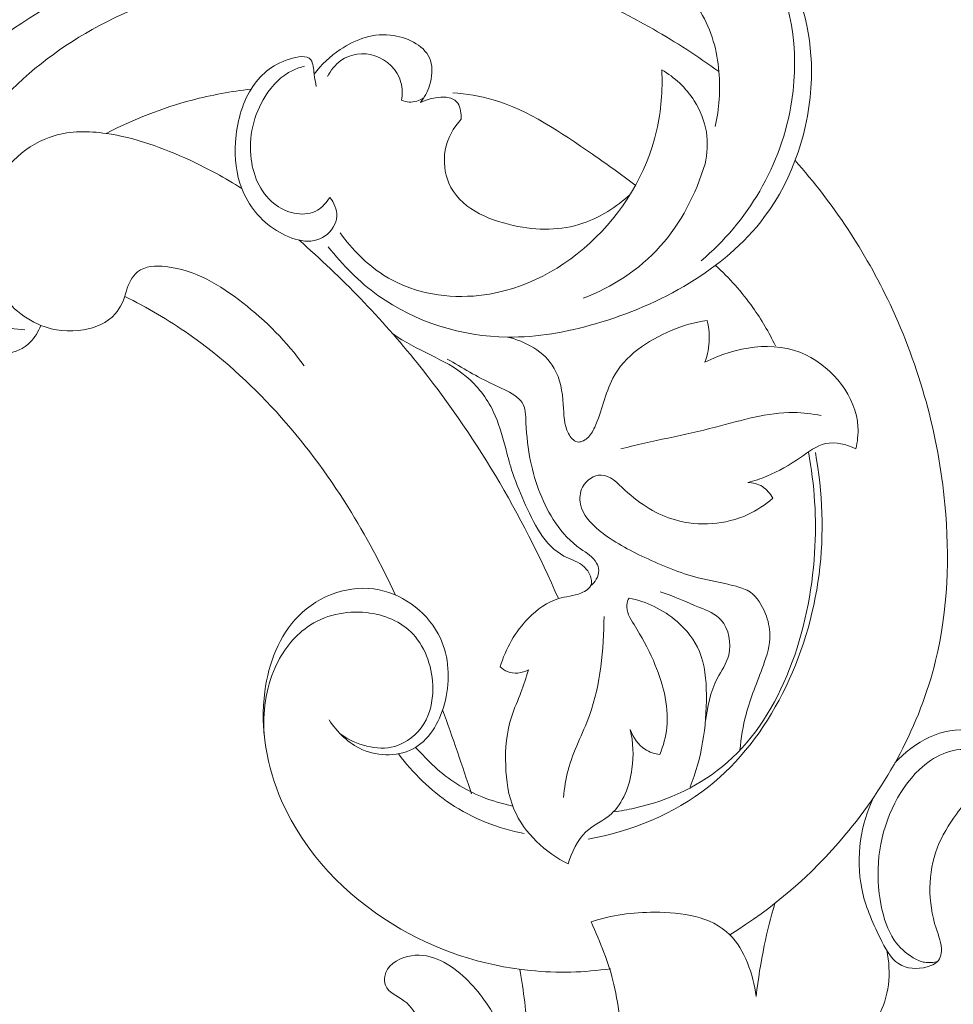
# Model space of a CAD drawing. Units: centimetres. Extents: x -263 to -96, y -383 to -147.
# Drawn here: x -176 to -170, y -288 to -282 of the extents above; entities that cross this region are included whole.
import ezdxf

# ---------------------------------------------------------------- set-up
doc = ezdxf.new("R2010")
doc.units = ezdxf.units.CM
doc.header["$MEASUREMENT"] = 0
doc.layers.add('layer 1', color=7, linetype='Continuous')

msp = doc.modelspace()

# ---------------------------------------------------------------- linework, layer by layer
at = {"layer": 'layer 1', "color": 250, "lineweight": 20}
for points, knots in [([(-263.16708, -383.03001), (-263.16708, -383.03001), (-263.16708, -146.8443), (-263.16708, -146.8443), (-263.16708, -146.8443), (-263.16708, -146.8443), (-96.16709, -146.8443), (-96.16709, -146.8443), (-96.16709, -146.8443), (-96.16709, -146.8443), (-96.16709, -383.03001), (-96.16709, -383.03001), (-96.16709, -383.03001), (-96.16709, -383.03001), (-263.16708, -383.03001), (-263.16708, -383.03001)], [0, 0, 0, 0, 0.2, 0.2, 0.2, 0.2, 0.4, 0.4, 0.4, 0.4, 0.6, 0.6, 0.6, 0.6, 1, 1, 1, 1]), ([(-171.4059, -282.48452), (-171.37867, -282.36901), (-171.37103, -282.24581), (-171.38103, -282.12681), (-171.38103, -282.12681), (-171.39243, -281.99093), (-171.42681, -281.8605), (-171.50227, -281.73657), (-171.50227, -281.73657), (-171.5545, -281.65079), (-171.62641, -281.56811), (-171.70502, -281.55517), (-171.70502, -281.55517), (-171.75928, -281.54625), (-171.81672, -281.57055), (-171.88113, -281.59091), (-171.88113, -281.59091), (-171.92747, -281.60555), (-171.97741, -281.61815), (-172.01009, -281.5979), (-172.01009, -281.5979), (-172.0513, -281.57237), (-172.06508, -281.4946), (-172.05993, -281.42782), (-172.05993, -281.42782), (-172.04996, -281.29841), (-171.96899, -281.21029), (-171.87543, -281.15134), (-171.87543, -281.15134), (-171.76886, -281.08421), (-171.64596, -281.05491), (-171.52555, -281.06608), (-171.52555, -281.06608), (-171.31361, -281.08574), (-171.10939, -281.23077), (-170.97724, -281.42066), (-170.97724, -281.42066), (-170.82818, -281.63485), (-170.77082, -281.90614), (-170.77873, -282.17233), (-170.77873, -282.17233), (-170.7885, -282.50168), (-170.8982, -282.82323), (-171.08336, -283.07204), (-171.08336, -283.07204), (-171.21669, -283.25119), (-171.38915, -283.39263), (-171.57429, -283.50539), (-171.57429, -283.50539), (-171.76655, -283.62249), (-171.9725, -283.70865), (-172.18505, -283.77034), (-172.18505, -283.77034), (-172.37202, -283.82461), (-172.56411, -283.85992), (-172.75953, -283.85727), (-172.75953, -283.85727), (-173.05418, -283.85325), (-173.3564, -283.76292), (-173.60341, -283.58518), (-173.60341, -283.58518), (-173.72514, -283.49759), (-173.83347, -283.38876), (-173.92729, -283.26808)], [0, 0, 0, 0, 0.0588235, 0.0588235, 0.0588235, 0.0588235, 0.1176471, 0.1176471, 0.1176471, 0.1176471, 0.1764706, 0.1764706, 0.1764706, 0.1764706, 0.2352941, 0.2352941, 0.2352941, 0.2352941, 0.2941176, 0.2941176, 0.2941176, 0.2941176, 0.3529412, 0.3529412, 0.3529412, 0.3529412, 0.4117647, 0.4117647, 0.4117647, 0.4117647, 0.4705882, 0.4705882, 0.4705882, 0.4705882, 0.5294118, 0.5294118, 0.5294118, 0.5294118, 0.5882353, 0.5882353, 0.5882353, 0.5882353, 0.6470588, 0.6470588, 0.6470588, 0.6470588, 0.7058824, 0.7058824, 0.7058824, 0.7058824, 0.7647059, 0.7647059, 0.7647059, 0.7647059, 0.8235294, 0.8235294, 0.8235294, 0.8235294, 0.8823529, 0.8823529, 0.8823529, 0.8823529, 1, 1, 1, 1]), ([(-171.31735, -281.18127), (-171.23122, -281.23805), (-171.1494, -281.30777), (-171.08501, -281.39196), (-171.08501, -281.39196), (-170.90056, -281.63312), (-170.85917, -281.99302), (-170.90596, -282.31131), (-170.90596, -282.31131), (-170.93791, -282.52861), (-171.01096, -282.72652), (-171.11546, -282.90527), (-171.11546, -282.90527), (-171.21691, -283.07883), (-171.348, -283.23431), (-171.49736, -283.35955)], [0, 0, 0, 0, 0.2, 0.2, 0.2, 0.2, 0.4, 0.4, 0.4, 0.4, 0.6, 0.6, 0.6, 0.6, 1, 1, 1, 1]), ([(-175.79917, -283.78099), (-175.81637, -283.82148), (-175.83926, -283.86083), (-175.86898, -283.89089), (-175.86898, -283.89089), (-175.95253, -283.97541), (-176.09003, -283.98647), (-176.20984, -283.95685), (-176.20984, -283.95685), (-176.34545, -283.92331), (-176.4584, -283.83765), (-176.54434, -283.72639), (-176.54434, -283.72639), (-176.67239, -283.56062), (-176.74049, -283.338), (-176.74231, -283.12217), (-176.74231, -283.12217), (-176.74501, -282.8006), (-176.60055, -282.49409), (-176.40747, -282.24937), (-176.40747, -282.24937), (-176.18474, -281.96709), (-175.89732, -281.76704), (-175.58981, -281.62365), (-175.58981, -281.62365), (-175.23507, -281.45824), (-174.85359, -281.36823), (-174.46677, -281.32282), (-174.46677, -281.32282), (-173.93769, -281.26073), (-173.39863, -281.28209), (-172.8803, -281.41286), (-172.8803, -281.41286), (-172.50839, -281.50668), (-172.14715, -281.65684), (-171.80819, -281.85064), (-171.80819, -281.85064), (-171.66142, -281.93455), (-171.51882, -282.02666), (-171.38103, -282.12681)], [0, 0, 0, 0, 0.0909091, 0.0909091, 0.0909091, 0.0909091, 0.1818182, 0.1818182, 0.1818182, 0.1818182, 0.2727273, 0.2727273, 0.2727273, 0.2727273, 0.3636364, 0.3636364, 0.3636364, 0.3636364, 0.4545455, 0.4545455, 0.4545455, 0.4545455, 0.5454545, 0.5454545, 0.5454545, 0.5454545, 0.6363636, 0.6363636, 0.6363636, 0.6363636, 0.7272727, 0.7272727, 0.7272727, 0.7272727, 0.8181818, 0.8181818, 0.8181818, 0.8181818, 1, 1, 1, 1]), ([(-175.90466, -283.80938), (-175.96511, -283.8078), (-176.02746, -283.7955), (-176.08253, -283.76787), (-176.08253, -283.76787), (-176.18572, -283.71608), (-176.26341, -283.61045), (-176.31548, -283.49416), (-176.31548, -283.49416), (-176.40967, -283.28379), (-176.42002, -283.03856), (-176.35941, -282.82468), (-176.35941, -282.82468), (-176.29981, -282.61442), (-176.17162, -282.43446), (-176.02526, -282.28108), (-176.02526, -282.28108), (-175.83488, -282.08159), (-175.61377, -281.92704), (-175.37813, -281.80538), (-175.37813, -281.80538), (-175.05, -281.63596), (-174.69373, -281.53033), (-174.33219, -281.47121), (-174.33219, -281.47121), (-173.95967, -281.4103), (-173.58155, -281.39875), (-173.20578, -281.42955), (-173.20578, -281.42955), (-172.94614, -281.45083), (-172.68762, -281.49232), (-172.4333, -281.55417)], [0, 0, 0, 0, 0.1111111, 0.1111111, 0.1111111, 0.1111111, 0.2222222, 0.2222222, 0.2222222, 0.2222222, 0.3333333, 0.3333333, 0.3333333, 0.3333333, 0.4444444, 0.4444444, 0.4444444, 0.4444444, 0.5555556, 0.5555556, 0.5555556, 0.5555556, 0.6666667, 0.6666667, 0.6666667, 0.6666667, 0.7777778, 0.7777778, 0.7777778, 0.7777778, 1, 1, 1, 1]), ([(-173.32678, -282.32835), (-173.30072, -282.29596), (-173.28062, -282.2586), (-173.26732, -282.21637), (-173.26732, -282.21637), (-173.25078, -282.1638), (-173.24477, -282.10369), (-173.26078, -282.05448), (-173.26078, -282.05448), (-173.29097, -281.96174), (-173.39938, -281.90778), (-173.50031, -281.89184), (-173.50031, -281.89184), (-173.63036, -281.87129), (-173.74799, -281.91388), (-173.85018, -281.98332), (-173.85018, -281.98332), (-173.91409, -282.02674), (-173.97196, -282.08067), (-174.0192, -282.14378)], [0, 0, 0, 0, 0.1666667, 0.1666667, 0.1666667, 0.1666667, 0.3333333, 0.3333333, 0.3333333, 0.3333333, 0.5, 0.5, 0.5, 0.5, 0.6666667, 0.6666667, 0.6666667, 0.6666667, 1, 1, 1, 1]), ([(-173.93285, -282.15942), (-173.91096, -282.11858), (-173.88139, -282.08137), (-173.84475, -282.05517), (-173.84475, -282.05517), (-173.78207, -282.01035), (-173.69869, -281.99775), (-173.62308, -282.02312), (-173.62308, -282.02312), (-173.54513, -282.04926), (-173.47545, -282.11575), (-173.45338, -282.19693), (-173.45338, -282.19693), (-173.44314, -282.23459), (-173.44316, -282.27541), (-173.44882, -282.31377)], [0, 0, 0, 0, 0.2, 0.2, 0.2, 0.2, 0.4, 0.4, 0.4, 0.4, 0.6, 0.6, 0.6, 0.6, 1, 1, 1, 1]), ([(-174.00569, -282.22314), (-174.00954, -282.19658), (-174.01553, -282.172), (-174.0192, -282.14378), (-174.0192, -282.14378), (-174.02359, -282.11013), (-174.02468, -282.0713), (-174.04039, -282.05024), (-174.04039, -282.05024), (-174.06518, -282.01699), (-174.12634, -282.02795), (-174.17927, -282.04484), (-174.17927, -282.04484), (-174.29779, -282.08268), (-174.37499, -282.15029), (-174.43036, -282.24081), (-174.43036, -282.24081), (-174.48985, -282.33804), (-174.52413, -282.46169), (-174.53203, -282.58622), (-174.53203, -282.58622), (-174.53866, -282.69065), (-174.52675, -282.79568), (-174.4908, -282.88915), (-174.4908, -282.88915), (-174.4478, -283.001), (-174.37038, -283.0963), (-174.26448, -283.1627), (-174.26448, -283.1627), (-174.16359, -283.22597), (-174.03684, -283.26303), (-173.94622, -283.19724), (-173.94622, -283.19724), (-173.90655, -283.16844), (-173.87381, -283.11992), (-173.87172, -283.06943), (-173.87172, -283.06943), (-173.86992, -283.02601), (-173.89081, -282.98111), (-173.91608, -282.94674)], [0, 0, 0, 0, 0.0909091, 0.0909091, 0.0909091, 0.0909091, 0.1818182, 0.1818182, 0.1818182, 0.1818182, 0.2727273, 0.2727273, 0.2727273, 0.2727273, 0.3636364, 0.3636364, 0.3636364, 0.3636364, 0.4545455, 0.4545455, 0.4545455, 0.4545455, 0.5454545, 0.5454545, 0.5454545, 0.5454545, 0.6363636, 0.6363636, 0.6363636, 0.6363636, 0.7272727, 0.7272727, 0.7272727, 0.7272727, 0.8181818, 0.8181818, 0.8181818, 0.8181818, 1, 1, 1, 1]), ([(-173.91608, -282.94674), (-173.93772, -282.98008), (-173.96516, -283.01117), (-173.99812, -283.03039), (-173.99812, -283.03039), (-174.07665, -283.0762), (-174.1865, -283.05462), (-174.26656, -282.99794), (-174.26656, -282.99794), (-174.36082, -282.93122), (-174.41379, -282.81586), (-174.42964, -282.6981), (-174.42964, -282.6981), (-174.44904, -282.55408), (-174.41297, -282.40646), (-174.33821, -282.28808), (-174.33821, -282.28808), (-174.29209, -282.21504), (-174.23126, -282.15313), (-174.1585, -282.11839), (-174.1585, -282.11839), (-174.13384, -282.10661), (-174.10781, -282.09795), (-174.08141, -282.09188)], [0, 0, 0, 0, 0.1428571, 0.1428571, 0.1428571, 0.1428571, 0.2857143, 0.2857143, 0.2857143, 0.2857143, 0.4285714, 0.4285714, 0.4285714, 0.4285714, 0.5714286, 0.5714286, 0.5714286, 0.5714286, 0.7142857, 0.7142857, 0.7142857, 0.7142857, 1, 1, 1, 1]), ([(-171.75324, -282.11515), (-171.74779, -282.24801), (-171.75761, -282.38261), (-171.78712, -282.51157), (-171.78712, -282.51157), (-171.85212, -282.79552), (-172.0126, -283.05212), (-172.22109, -283.24361), (-172.22109, -283.24361), (-172.43571, -283.44073), (-172.7012, -283.56885), (-172.98155, -283.58949), (-172.98155, -283.58949), (-173.18361, -283.60436), (-173.39338, -283.5634), (-173.56726, -283.45278), (-173.56726, -283.45278), (-173.67634, -283.38338), (-173.77129, -283.28658), (-173.84867, -283.17839)], [0, 0, 0, 0, 0.1666667, 0.1666667, 0.1666667, 0.1666667, 0.3333333, 0.3333333, 0.3333333, 0.3333333, 0.5, 0.5, 0.5, 0.5, 0.6666667, 0.6666667, 0.6666667, 0.6666667, 1, 1, 1, 1]), ([(-171.47154, -282.72884), (-171.45601, -282.66125), (-171.45181, -282.58878), (-171.46301, -282.5194), (-171.46301, -282.5194), (-171.47466, -282.44731), (-171.50294, -282.37855), (-171.54169, -282.31768), (-171.54169, -282.31768), (-171.59583, -282.2326), (-171.6704, -282.16295), (-171.75324, -282.11515)], [0, 0, 0, 0, 0.25, 0.25, 0.25, 0.25, 0.5, 0.5, 0.5, 0.5, 1, 1, 1, 1]), ([(-174.43036, -282.24081), (-174.55984, -282.25535), (-174.6884, -282.27919), (-174.81486, -282.3126), (-174.81486, -282.3126), (-175.00813, -282.36364), (-175.1965, -282.43703), (-175.37537, -282.52977)], [0, 0, 0, 0, 0.3333333, 0.3333333, 0.3333333, 0.3333333, 1, 1, 1, 1]), ([(-173.44882, -282.31377), (-173.43343, -282.3201), (-173.41718, -282.32433), (-173.40073, -282.32534), (-173.40073, -282.32534), (-173.36739, -282.32739), (-173.33319, -282.31621), (-173.30492, -282.29781)], [0, 0, 0, 0, 0.3333333, 0.3333333, 0.3333333, 0.3333333, 1, 1, 1, 1]), ([(-173.06116, -282.43731), (-173.06081, -282.40187), (-173.06462, -282.3599), (-173.08176, -282.33304), (-173.08176, -282.33304), (-173.12483, -282.26552), (-173.25215, -282.29341), (-173.32678, -282.32835)], [0, 0, 0, 0, 0.3333333, 0.3333333, 0.3333333, 0.3333333, 1, 1, 1, 1]), ([(-171.92994, -282.86502), (-172.0196, -282.79469), (-172.11225, -282.73025), (-172.20592, -282.6652), (-172.20592, -282.6652), (-172.41086, -282.52284), (-172.6207, -282.37752), (-172.85289, -282.31051), (-172.85289, -282.31051), (-172.93829, -282.28586), (-173.02672, -282.27182), (-173.11476, -282.26393)], [0, 0, 0, 0, 0.25, 0.25, 0.25, 0.25, 0.5, 0.5, 0.5, 0.5, 1, 1, 1, 1]), ([(-171.95931, -282.92705), (-172.04901, -283.00999), (-172.15564, -283.07718), (-172.26742, -283.11521), (-172.26742, -283.11521), (-172.41031, -283.16381), (-172.56164, -283.16478), (-172.72129, -283.12965), (-172.72129, -283.12965), (-172.89254, -283.09197), (-173.07337, -283.01274), (-173.14127, -282.85301), (-173.14127, -282.85301), (-173.1687, -282.78849), (-173.1777, -282.71084), (-173.16485, -282.63947), (-173.16485, -282.63947), (-173.15088, -282.56196), (-173.11114, -282.49187), (-173.06116, -282.43731)], [0, 0, 0, 0, 0.1666667, 0.1666667, 0.1666667, 0.1666667, 0.3333333, 0.3333333, 0.3333333, 0.3333333, 0.5, 0.5, 0.5, 0.5, 0.6666667, 0.6666667, 0.6666667, 0.6666667, 1, 1, 1, 1]), ([(-175.24239, -283.55587), (-175.25604, -283.61078), (-175.27994, -283.66525), (-175.31565, -283.70622), (-175.31565, -283.70622), (-175.36758, -283.76581), (-175.44445, -283.79686), (-175.52178, -283.8102), (-175.52178, -283.8102), (-175.61598, -283.82644), (-175.71086, -283.8164), (-175.79917, -283.78099), (-175.79917, -283.78099), (-175.92284, -283.73142), (-176.03365, -283.63215), (-176.09962, -283.50522), (-176.09962, -283.50522), (-176.19098, -283.32944), (-176.19637, -283.10062), (-176.11935, -282.91664), (-176.11935, -282.91664), (-176.0432, -282.73478), (-175.88652, -282.59672), (-175.71422, -282.54487), (-175.71422, -282.54487), (-175.6046, -282.51187), (-175.48866, -282.51376), (-175.37537, -282.52977), (-175.37537, -282.52977), (-175.18569, -282.55657), (-175.00345, -282.62296), (-174.82777, -282.70469), (-174.82777, -282.70469), (-174.71193, -282.75858), (-174.59894, -282.81914), (-174.4908, -282.88915)], [0, 0, 0, 0, 0.1, 0.1, 0.1, 0.1, 0.2, 0.2, 0.2, 0.2, 0.3, 0.3, 0.3, 0.3, 0.4, 0.4, 0.4, 0.4, 0.5, 0.5, 0.5, 0.5, 0.6, 0.6, 0.6, 0.6, 0.7, 0.7, 0.7, 0.7, 0.8, 0.8, 0.8, 0.8, 1, 1, 1, 1]), ([(-171.47154, -282.72884), (-171.53222, -282.9265), (-171.62946, -283.1155), (-171.76348, -283.26547), (-171.76348, -283.26547), (-171.90183, -283.42027), (-172.07936, -283.53347), (-172.2656, -283.60422)], [0, 0, 0, 0, 0.3333333, 0.3333333, 0.3333333, 0.3333333, 1, 1, 1, 1]), ([(-170.88452, -282.70601), (-170.63909, -282.98301), (-170.42792, -283.29993), (-170.26592, -283.6437), (-170.26592, -283.6437), (-170.07437, -284.05017), (-169.95155, -284.49415), (-169.90845, -284.94836), (-169.90845, -284.94836), (-169.87597, -285.29049), (-169.88874, -285.6384), (-169.96882, -285.9665), (-169.96882, -285.9665), (-170.07214, -286.38977), (-170.28753, -286.78004), (-170.56007, -287.10545), (-170.56007, -287.10545), (-170.77764, -287.36521), (-171.03163, -287.58364), (-171.31047, -287.75333)], [0, 0, 0, 0, 0.1666667, 0.1666667, 0.1666667, 0.1666667, 0.3333333, 0.3333333, 0.3333333, 0.3333333, 0.5, 0.5, 0.5, 0.5, 0.6666667, 0.6666667, 0.6666667, 0.6666667, 1, 1, 1, 1]), ([(-174.11738, -283.22539), (-173.84057, -283.46682), (-173.582, -283.7343), (-173.3477, -284.02592), (-173.3477, -284.02592), (-172.9767, -284.48767), (-172.66655, -285.00995), (-172.42677, -285.5624)], [0, 0, 0, 0, 0.3333333, 0.3333333, 0.3333333, 0.3333333, 1, 1, 1, 1]), ([(-175.24239, -283.55587), (-175.22892, -283.50905), (-175.20475, -283.46095), (-175.1696, -283.43237), (-175.1696, -283.43237), (-175.12091, -283.39279), (-175.05115, -283.39067), (-174.98504, -283.39791), (-174.98504, -283.39791), (-174.79406, -283.41879), (-174.6337, -283.51763), (-174.48449, -283.63428), (-174.48449, -283.63428), (-174.33451, -283.75152), (-174.19581, -283.88675), (-174.085, -284.04575)], [0, 0, 0, 0, 0.2, 0.2, 0.2, 0.2, 0.4, 0.4, 0.4, 0.4, 0.6, 0.6, 0.6, 0.6, 1, 1, 1, 1]), ([(-171.01295, -283.91428), (-171.05525, -283.82667), (-171.10444, -283.74271), (-171.16015, -283.6641), (-171.16015, -283.6641), (-171.23165, -283.56319), (-171.31392, -283.47107), (-171.40378, -283.3899)], [0, 0, 0, 0, 0.3333333, 0.3333333, 0.3333333, 0.3333333, 1, 1, 1, 1]), ([(-175.2529, -283.5919), (-175.10872, -283.66366), (-174.96847, -283.74562), (-174.83468, -283.83927), (-174.83468, -283.83927), (-174.42353, -284.12708), (-174.07336, -284.52536), (-173.79793, -284.96662), (-173.79793, -284.96662), (-173.68301, -285.15071), (-173.58111, -285.34229), (-173.48852, -285.53927)], [0, 0, 0, 0, 0.25, 0.25, 0.25, 0.25, 0.5, 0.5, 0.5, 0.5, 1, 1, 1, 1]), ([(-171.45798, -283.74824), (-171.53847, -283.75985), (-171.61598, -283.78281), (-171.69325, -283.81523), (-171.69325, -283.81523), (-171.84451, -283.8787), (-171.99488, -283.97845), (-172.07248, -284.12591), (-172.07248, -284.12591), (-172.12408, -284.22395), (-172.1435, -284.34309), (-172.19084, -284.44553), (-172.19084, -284.44553), (-172.20312, -284.47208), (-172.21727, -284.49752), (-172.2398, -284.51695), (-172.2398, -284.51695), (-172.25879, -284.53331), (-172.28373, -284.54542), (-172.30533, -284.54071), (-172.30533, -284.54071), (-172.32837, -284.53569), (-172.3476, -284.51152), (-172.36096, -284.48652), (-172.36096, -284.48652), (-172.39284, -284.42683), (-172.39124, -284.36242), (-172.39541, -284.29691), (-172.39541, -284.29691), (-172.40069, -284.21415), (-172.41518, -284.12967), (-172.45461, -284.06118), (-172.45461, -284.06118), (-172.51736, -283.95217), (-172.64327, -283.88369), (-172.75953, -283.85727)], [0, 0, 0, 0, 0.1, 0.1, 0.1, 0.1, 0.2, 0.2, 0.2, 0.2, 0.3, 0.3, 0.3, 0.3, 0.4, 0.4, 0.4, 0.4, 0.5, 0.5, 0.5, 0.5, 0.6, 0.6, 0.6, 0.6, 0.7, 0.7, 0.7, 0.7, 0.8, 0.8, 0.8, 0.8, 1, 1, 1, 1]), ([(-171.47263, -284.02082), (-171.45501, -283.97258), (-171.44467, -283.9203), (-171.4439, -283.86785), (-171.4439, -283.86785), (-171.44332, -283.82754), (-171.44837, -283.78712), (-171.45798, -283.74824)], [0, 0, 0, 0, 0.3333333, 0.3333333, 0.3333333, 0.3333333, 1, 1, 1, 1]), ([(-173.5076, -283.83491), (-173.3466, -283.95087), (-173.16875, -283.99673), (-173.02905, -284.11333), (-173.02905, -284.11333), (-172.95672, -284.17369), (-172.89463, -284.253), (-172.85153, -284.34267), (-172.85153, -284.34267), (-172.81639, -284.41576), (-172.79388, -284.49573), (-172.77273, -284.57567), (-172.77273, -284.57567), (-172.75971, -284.62488), (-172.74722, -284.67407), (-172.73217, -284.72186), (-172.73217, -284.72186), (-172.71033, -284.79123), (-172.68313, -284.85766), (-172.65304, -284.92634), (-172.65304, -284.92634), (-172.59106, -285.0678), (-172.51683, -285.21883), (-172.39146, -285.28468), (-172.39146, -285.28468), (-172.35314, -285.30481), (-172.31004, -285.31698), (-172.27486, -285.34263), (-172.27486, -285.34263), (-172.25539, -285.35682), (-172.23836, -285.37513), (-172.22619, -285.39903), (-172.22619, -285.39903), (-172.21466, -285.42167), (-172.2075, -285.44932), (-172.21395, -285.47079), (-172.21395, -285.47079), (-172.22182, -285.497), (-172.24999, -285.51398), (-172.27752, -285.52537), (-172.27752, -285.52537), (-172.3294, -285.54682), (-172.379, -285.54842), (-172.42677, -285.5624), (-172.42677, -285.5624), (-172.49788, -285.58322), (-172.56493, -285.63145), (-172.62178, -285.6893), (-172.62178, -285.6893), (-172.70828, -285.77733), (-172.77118, -285.88762), (-172.80712, -286.00725)], [0, 0, 0, 0, 0.0714286, 0.0714286, 0.0714286, 0.0714286, 0.1428571, 0.1428571, 0.1428571, 0.1428571, 0.2142857, 0.2142857, 0.2142857, 0.2142857, 0.2857143, 0.2857143, 0.2857143, 0.2857143, 0.3571429, 0.3571429, 0.3571429, 0.3571429, 0.4285714, 0.4285714, 0.4285714, 0.4285714, 0.5, 0.5, 0.5, 0.5, 0.5714286, 0.5714286, 0.5714286, 0.5714286, 0.6428571, 0.6428571, 0.6428571, 0.6428571, 0.7142857, 0.7142857, 0.7142857, 0.7142857, 0.7857143, 0.7857143, 0.7857143, 0.7857143, 0.8571429, 0.8571429, 0.8571429, 0.8571429, 1, 1, 1, 1]), ([(-170.48843, -284.58664), (-170.47833, -284.54002), (-170.47239, -284.49144), (-170.47492, -284.44342), (-170.47492, -284.44342), (-170.48529, -284.24584), (-170.63887, -284.05788), (-170.81434, -283.97402), (-170.81434, -283.97402), (-171.02736, -283.8722), (-171.27265, -283.92379), (-171.47263, -284.02082)], [0, 0, 0, 0, 0.25, 0.25, 0.25, 0.25, 0.5, 0.5, 0.5, 0.5, 1, 1, 1, 1]), ([(-173.15307, -284.00029), (-173.05445, -284.05655), (-172.95671, -284.11663), (-172.8549, -284.16408), (-172.8549, -284.16408), (-172.80608, -284.18683), (-172.75632, -284.20668), (-172.71035, -284.23904), (-172.71035, -284.23904), (-172.69277, -284.2514), (-172.67575, -284.26561), (-172.66427, -284.28316), (-172.66427, -284.28316), (-172.64095, -284.31879), (-172.64049, -284.3682), (-172.63848, -284.41544), (-172.63848, -284.41544), (-172.63472, -284.50397), (-172.62548, -284.58485), (-172.60851, -284.66646), (-172.60851, -284.66646), (-172.57918, -284.80752), (-172.52675, -284.95071), (-172.44671, -285.06863), (-172.44671, -285.06863), (-172.40186, -285.1347), (-172.34835, -285.19283), (-172.28277, -285.23839), (-172.28277, -285.23839), (-172.2437, -285.26553), (-172.20036, -285.28822), (-172.17794, -285.33055), (-172.17794, -285.33055), (-172.17027, -285.34505), (-172.16506, -285.36185), (-172.16464, -285.37851), (-172.16464, -285.37851), (-172.16365, -285.41783), (-172.18934, -285.45646), (-172.21773, -285.48004)], [0, 0, 0, 0, 0.0909091, 0.0909091, 0.0909091, 0.0909091, 0.1818182, 0.1818182, 0.1818182, 0.1818182, 0.2727273, 0.2727273, 0.2727273, 0.2727273, 0.3636364, 0.3636364, 0.3636364, 0.3636364, 0.4545455, 0.4545455, 0.4545455, 0.4545455, 0.5454545, 0.5454545, 0.5454545, 0.5454545, 0.6363636, 0.6363636, 0.6363636, 0.6363636, 0.7272727, 0.7272727, 0.7272727, 0.7272727, 0.8181818, 0.8181818, 0.8181818, 0.8181818, 1, 1, 1, 1]), ([(-172.01975, -284.5859), (-171.81515, -284.53404), (-171.60886, -284.49728), (-171.40294, -284.44428), (-171.40294, -284.44428), (-171.23405, -284.40081), (-171.0654, -284.34642), (-170.89309, -284.34908), (-170.89309, -284.34908), (-170.8335, -284.35), (-170.77348, -284.35775), (-170.71439, -284.36863)], [0, 0, 0, 0, 0.25, 0.25, 0.25, 0.25, 0.5, 0.5, 0.5, 0.5, 1, 1, 1, 1]), ([(-171.19321, -284.80587), (-171.1513, -284.79465), (-171.1098, -284.78084), (-171.06957, -284.76434), (-171.06957, -284.76434), (-170.99282, -284.73286), (-170.92065, -284.69166), (-170.84997, -284.6426), (-170.84997, -284.6426), (-170.79729, -284.60605), (-170.74545, -284.56513), (-170.6862, -284.55206), (-170.6862, -284.55206), (-170.62213, -284.53793), (-170.54942, -284.55638), (-170.48843, -284.58664)], [0, 0, 0, 0, 0.2, 0.2, 0.2, 0.2, 0.4, 0.4, 0.4, 0.4, 0.6, 0.6, 0.6, 0.6, 1, 1, 1, 1]), ([(-172.23346, -287.13103), (-171.95499, -287.07827), (-171.67778, -286.97011), (-171.44831, -286.78844), (-171.44831, -286.78844), (-171.05207, -286.4747), (-170.79822, -285.94169), (-170.72882, -285.40465), (-170.72882, -285.40465), (-170.69433, -285.13774), (-170.70541, -284.86984), (-170.75262, -284.6088)], [0, 0, 0, 0, 0.25, 0.25, 0.25, 0.25, 0.5, 0.5, 0.5, 0.5, 1, 1, 1, 1]), ([(-172.06905, -286.9528), (-172.02267, -286.94669), (-171.97648, -286.93854), (-171.9306, -286.92824), (-171.9306, -286.92824), (-171.71036, -286.87884), (-171.49715, -286.78015), (-171.32511, -286.62849), (-171.32511, -286.62849), (-170.96962, -286.31509), (-170.78995, -285.77553), (-170.75753, -285.26349), (-170.75753, -285.26349), (-170.74338, -285.04002), (-170.75727, -284.82179), (-170.79813, -284.60637)], [0, 0, 0, 0, 0.2, 0.2, 0.2, 0.2, 0.4, 0.4, 0.4, 0.4, 0.6, 0.6, 0.6, 0.6, 1, 1, 1, 1]), ([(-171.02945, -284.90821), (-171.07908, -284.95061), (-171.13324, -284.98691), (-171.19192, -285.01406), (-171.19192, -285.01406), (-171.33803, -285.08165), (-171.51216, -285.09244), (-171.66468, -285.0496), (-171.66468, -285.0496), (-171.7843, -285.01601), (-171.89062, -284.94943), (-171.99363, -284.85441), (-171.99363, -284.85441), (-172.04283, -284.80903), (-172.09126, -284.75717), (-172.14848, -284.75677), (-172.14848, -284.75677), (-172.19435, -284.75644), (-172.24585, -284.78918), (-172.26999, -284.83569), (-172.26999, -284.83569), (-172.28748, -284.86942), (-172.2906, -284.91038), (-172.28311, -284.94712), (-172.28311, -284.94712), (-172.26882, -285.01727), (-172.21586, -285.07208), (-172.16083, -285.11764), (-172.16083, -285.11764), (-172.06698, -285.19532), (-171.96712, -285.24611), (-171.86397, -285.29422), (-171.86397, -285.29422), (-171.75164, -285.3466), (-171.6354, -285.3958), (-171.51687, -285.42626), (-171.51687, -285.42626), (-171.43529, -285.44724), (-171.35262, -285.45933), (-171.26954, -285.48203), (-171.26954, -285.48203), (-171.23674, -285.49099), (-171.20388, -285.50161), (-171.17615, -285.52083), (-171.17615, -285.52083), (-171.13152, -285.5518), (-171.10023, -285.60512), (-171.07837, -285.66076), (-171.07837, -285.66076), (-171.06061, -285.70597), (-171.04907, -285.75273), (-171.04831, -285.79928), (-171.04831, -285.79928), (-171.04722, -285.8663), (-171.06848, -285.93287), (-171.09167, -285.9972), (-171.09167, -285.9972), (-171.13079, -286.10568), (-171.17544, -286.20775), (-171.20422, -286.31702), (-171.20422, -286.31702), (-171.22416, -286.39277), (-171.23648, -286.47197), (-171.24485, -286.55086)], [0, 0, 0, 0, 0.0588235, 0.0588235, 0.0588235, 0.0588235, 0.1176471, 0.1176471, 0.1176471, 0.1176471, 0.1764706, 0.1764706, 0.1764706, 0.1764706, 0.2352941, 0.2352941, 0.2352941, 0.2352941, 0.2941176, 0.2941176, 0.2941176, 0.2941176, 0.3529412, 0.3529412, 0.3529412, 0.3529412, 0.4117647, 0.4117647, 0.4117647, 0.4117647, 0.4705882, 0.4705882, 0.4705882, 0.4705882, 0.5294118, 0.5294118, 0.5294118, 0.5294118, 0.5882353, 0.5882353, 0.5882353, 0.5882353, 0.6470588, 0.6470588, 0.6470588, 0.6470588, 0.7058824, 0.7058824, 0.7058824, 0.7058824, 0.7647059, 0.7647059, 0.7647059, 0.7647059, 0.8235294, 0.8235294, 0.8235294, 0.8235294, 0.8823529, 0.8823529, 0.8823529, 0.8823529, 1, 1, 1, 1]), ([(-171.02945, -284.90821), (-171.04622, -284.87767), (-171.06957, -284.84981), (-171.0981, -284.83194), (-171.0981, -284.83194), (-171.12676, -284.81397), (-171.16063, -284.80609), (-171.19321, -284.80587)], [0, 0, 0, 0, 0.3333333, 0.3333333, 0.3333333, 0.3333333, 1, 1, 1, 1]), ([(-172.08504, -287.9752), (-172.25796, -288.00022), (-172.43423, -288.00442), (-172.60911, -287.98707), (-172.60911, -287.98707), (-172.92118, -287.95609), (-173.22884, -287.85647), (-173.5072, -287.68511), (-173.5072, -287.68511), (-173.81216, -287.49739), (-174.08195, -287.22357), (-174.23095, -286.88096), (-174.23095, -286.88096), (-174.32715, -286.65979), (-174.37301, -286.40995), (-174.34063, -286.16722), (-174.34063, -286.16722), (-174.31602, -285.98267), (-174.24619, -285.80223), (-174.12198, -285.67659), (-174.12198, -285.67659), (-173.98564, -285.53867), (-173.78377, -285.46679), (-173.59486, -285.5054), (-173.59486, -285.5054), (-173.42761, -285.53959), (-173.2705, -285.66041), (-173.19629, -285.82126), (-173.19629, -285.82126), (-173.13996, -285.94338), (-173.13141, -286.0886), (-173.16366, -286.22527), (-173.16366, -286.22527), (-173.19367, -286.35249), (-173.25905, -286.4723), (-173.35909, -286.53296), (-173.35909, -286.53296), (-173.4601, -286.59421), (-173.59645, -286.59511), (-173.70774, -286.54514), (-173.70774, -286.54514), (-173.79534, -286.50579), (-173.86742, -286.4349), (-173.92182, -286.35361)], [0, 0, 0, 0, 0.0833333, 0.0833333, 0.0833333, 0.0833333, 0.1666667, 0.1666667, 0.1666667, 0.1666667, 0.25, 0.25, 0.25, 0.25, 0.3333333, 0.3333333, 0.3333333, 0.3333333, 0.4166667, 0.4166667, 0.4166667, 0.4166667, 0.5, 0.5, 0.5, 0.5, 0.5833333, 0.5833333, 0.5833333, 0.5833333, 0.6666667, 0.6666667, 0.6666667, 0.6666667, 0.75, 0.75, 0.75, 0.75, 0.8333333, 0.8333333, 0.8333333, 0.8333333, 1, 1, 1, 1]), ([(-171.76471, -285.51818), (-171.67644, -285.54346), (-171.59477, -285.58377), (-171.50697, -285.61997), (-171.50697, -285.61997), (-171.45598, -285.641), (-171.40292, -285.66063), (-171.36644, -285.70213), (-171.36644, -285.70213), (-171.3171, -285.75828), (-171.2981, -285.85445), (-171.31695, -285.93045), (-171.31695, -285.93045), (-171.33101, -285.98709), (-171.36607, -286.03254), (-171.39215, -286.08287), (-171.39215, -286.08287), (-171.4372, -286.16979), (-171.45549, -286.27131), (-171.47032, -286.37)], [0, 0, 0, 0, 0.1666667, 0.1666667, 0.1666667, 0.1666667, 0.3333333, 0.3333333, 0.3333333, 0.3333333, 0.5, 0.5, 0.5, 0.5, 0.6666667, 0.6666667, 0.6666667, 0.6666667, 1, 1, 1, 1]), ([(-171.76555, -286.57844), (-171.74354, -286.52236), (-171.72688, -286.4628), (-171.72052, -286.40189), (-171.72052, -286.40189), (-171.70516, -286.25468), (-171.75008, -286.09969), (-171.80851, -285.96622), (-171.80851, -285.96622), (-171.84393, -285.88531), (-171.88431, -285.81231), (-171.9339, -285.73182), (-171.9339, -285.73182), (-171.9594, -285.69041), (-171.98734, -285.64703), (-171.98158, -285.60248), (-171.98158, -285.60248), (-171.97963, -285.5874), (-171.97382, -285.57219), (-171.96686, -285.55863)], [0, 0, 0, 0, 0.1666667, 0.1666667, 0.1666667, 0.1666667, 0.3333333, 0.3333333, 0.3333333, 0.3333333, 0.5, 0.5, 0.5, 0.5, 0.6666667, 0.6666667, 0.6666667, 0.6666667, 1, 1, 1, 1]), ([(-171.96686, -285.55863), (-171.85452, -285.58044), (-171.74507, -285.63261), (-171.65375, -285.71246), (-171.65375, -285.71246), (-171.59268, -285.76584), (-171.53972, -285.83162), (-171.50813, -285.90673), (-171.50813, -285.90673), (-171.47175, -285.99322), (-171.46371, -286.0921), (-171.463, -286.19007), (-171.463, -286.19007), (-171.46149, -286.39939), (-171.49344, -286.60462), (-171.56954, -286.78999)], [0, 0, 0, 0, 0.2, 0.2, 0.2, 0.2, 0.4, 0.4, 0.4, 0.4, 0.6, 0.6, 0.6, 0.6, 1, 1, 1, 1]), ([(-174.34413, -286.45564), (-174.35649, -286.30537), (-174.33498, -286.14804), (-174.2735, -286.01143), (-174.2735, -286.01143), (-174.22571, -285.90526), (-174.1538, -285.81161), (-174.06385, -285.74833), (-174.06385, -285.74833), (-173.95284, -285.67024), (-173.81437, -285.63839), (-173.67747, -285.65348), (-173.67747, -285.65348), (-173.56434, -285.66595), (-173.45229, -285.71046), (-173.37387, -285.79503), (-173.37387, -285.79503), (-173.29058, -285.88486), (-173.24523, -286.0199), (-173.24539, -286.15086), (-173.24539, -286.15086), (-173.24548, -286.23239), (-173.26321, -286.31235), (-173.30346, -286.37809), (-173.30346, -286.37809), (-173.34709, -286.44938), (-173.4172, -286.50394), (-173.49408, -286.52567), (-173.49408, -286.52567), (-173.611, -286.55871), (-173.74357, -286.51584), (-173.84593, -286.44712)], [0, 0, 0, 0, 0.1111111, 0.1111111, 0.1111111, 0.1111111, 0.2222222, 0.2222222, 0.2222222, 0.2222222, 0.3333333, 0.3333333, 0.3333333, 0.3333333, 0.4444444, 0.4444444, 0.4444444, 0.4444444, 0.5555556, 0.5555556, 0.5555556, 0.5555556, 0.6666667, 0.6666667, 0.6666667, 0.6666667, 0.7777778, 0.7777778, 0.7777778, 0.7777778, 1, 1, 1, 1]), ([(-172.12974, -285.67802), (-172.13252, -285.89665), (-172.15177, -286.12161), (-172.22509, -286.32422), (-172.22509, -286.32422), (-172.26862, -286.44451), (-172.33123, -286.55693), (-172.3638, -286.68086), (-172.3638, -286.68086), (-172.37895, -286.73848), (-172.3876, -286.79859), (-172.39396, -286.85847)], [0, 0, 0, 0, 0.25, 0.25, 0.25, 0.25, 0.5, 0.5, 0.5, 0.5, 1, 1, 1, 1]), ([(-172.80712, -286.00725), (-172.79303, -286.02021), (-172.77718, -286.03144), (-172.75991, -286.03855), (-172.75991, -286.03855), (-172.7166, -286.05639), (-172.66432, -286.0483), (-172.62283, -286.02766)], [0, 0, 0, 0, 0.3333333, 0.3333333, 0.3333333, 0.3333333, 1, 1, 1, 1]), ([(-172.62283, -286.02766), (-172.63782, -286.07736), (-172.6531, -286.127), (-172.6716, -286.17527), (-172.6716, -286.17527), (-172.69128, -286.22664), (-172.71462, -286.27646), (-172.73171, -286.32868), (-172.73171, -286.32868), (-172.7649, -286.4301), (-172.77457, -286.54056), (-172.77085, -286.651), (-172.77085, -286.651), (-172.76753, -286.74905), (-172.75364, -286.84708), (-172.71677, -286.93507), (-172.71677, -286.93507), (-172.65034, -287.09363), (-172.50925, -287.21957), (-172.36343, -287.29197)], [0, 0, 0, 0, 0.1666667, 0.1666667, 0.1666667, 0.1666667, 0.3333333, 0.3333333, 0.3333333, 0.3333333, 0.5, 0.5, 0.5, 0.5, 0.6666667, 0.6666667, 0.6666667, 0.6666667, 1, 1, 1, 1]), ([(-172.36343, -287.29197), (-172.3396, -287.21484), (-172.3041, -287.13586), (-172.24814, -287.08328), (-172.24814, -287.08328), (-172.19895, -287.03707), (-172.13395, -287.01127), (-172.08359, -286.96662), (-172.08359, -286.96662), (-172.00611, -286.89791), (-171.96328, -286.78456), (-171.94766, -286.67222), (-171.94766, -286.67222), (-171.93561, -286.58556), (-171.93974, -286.49951), (-171.95884, -286.4165)], [0, 0, 0, 0, 0.2, 0.2, 0.2, 0.2, 0.4, 0.4, 0.4, 0.4, 0.6, 0.6, 0.6, 0.6, 1, 1, 1, 1]), ([(-171.95884, -286.4165), (-171.93951, -286.46711), (-171.90683, -286.51558), (-171.86357, -286.54442), (-171.86357, -286.54442), (-171.83403, -286.56412), (-171.79956, -286.57466), (-171.76555, -286.57844)], [0, 0, 0, 0, 0.3333333, 0.3333333, 0.3333333, 0.3333333, 1, 1, 1, 1]), ([(-170.37412, -286.85985), (-170.41506, -286.9472), (-170.44386, -287.04185), (-170.45785, -287.14017), (-170.45785, -287.14017), (-170.47262, -287.2439), (-170.47091, -287.3517), (-170.45065, -287.45268), (-170.45065, -287.45268), (-170.42828, -287.56417), (-170.38328, -287.66732), (-170.33092, -287.77406), (-170.33092, -287.77406), (-170.29876, -287.83964), (-170.26381, -287.90657), (-170.21004, -287.94205), (-170.21004, -287.94205), (-170.15826, -287.97622), (-170.08903, -287.98124), (-170.02367, -287.9633), (-170.02367, -287.9633), (-169.9909, -287.9543), (-169.95912, -287.93953), (-169.94378, -287.91102), (-169.94378, -287.91102), (-169.93616, -287.89683), (-169.93261, -287.87922), (-169.93165, -287.86205), (-169.93165, -287.86205), (-169.92873, -287.80993), (-169.9497, -287.76172), (-169.96587, -287.71151), (-169.96587, -287.71151), (-170.02053, -287.54168), (-170.02033, -287.34878), (-169.95935, -287.18907), (-169.95935, -287.18907), (-169.92872, -287.10881), (-169.88273, -287.03693), (-169.83321, -286.96749), (-169.83321, -286.96749), (-169.7708, -286.87997), (-169.70279, -286.79633), (-169.60508, -286.75302), (-169.60508, -286.75302), (-169.57816, -286.74109), (-169.549, -286.73223), (-169.53223, -286.70953), (-169.53223, -286.70953), (-169.52134, -286.69479), (-169.51568, -286.67421), (-169.51439, -286.65388), (-169.51439, -286.65388), (-169.51192, -286.61449), (-169.52589, -286.57603), (-169.54679, -286.54411), (-169.54679, -286.54411), (-169.5905, -286.47735), (-169.66452, -286.43918), (-169.7396, -286.42505), (-169.7396, -286.42505), (-169.92134, -286.39086), (-170.1093, -286.49763), (-170.23401, -286.63349)], [0, 0, 0, 0, 0.0588235, 0.0588235, 0.0588235, 0.0588235, 0.1176471, 0.1176471, 0.1176471, 0.1176471, 0.1764706, 0.1764706, 0.1764706, 0.1764706, 0.2352941, 0.2352941, 0.2352941, 0.2352941, 0.2941176, 0.2941176, 0.2941176, 0.2941176, 0.3529412, 0.3529412, 0.3529412, 0.3529412, 0.4117647, 0.4117647, 0.4117647, 0.4117647, 0.4705882, 0.4705882, 0.4705882, 0.4705882, 0.5294118, 0.5294118, 0.5294118, 0.5294118, 0.5882353, 0.5882353, 0.5882353, 0.5882353, 0.6470588, 0.6470588, 0.6470588, 0.6470588, 0.7058824, 0.7058824, 0.7058824, 0.7058824, 0.7647059, 0.7647059, 0.7647059, 0.7647059, 0.8235294, 0.8235294, 0.8235294, 0.8235294, 0.8823529, 0.8823529, 0.8823529, 0.8823529, 1, 1, 1, 1]), ([(-173.35909, -286.53296), (-173.31485, -286.57625), (-173.27634, -286.61918), (-173.23301, -286.6593), (-173.23301, -286.6593), (-173.14631, -286.73961), (-173.04038, -286.80865), (-172.92358, -286.85543), (-172.92358, -286.85543), (-172.85957, -286.88106), (-172.79231, -286.90001), (-172.7245, -286.91564)], [0, 0, 0, 0, 0.25, 0.25, 0.25, 0.25, 0.5, 0.5, 0.5, 0.5, 1, 1, 1, 1]), ([(-169.5611, -286.73332), (-169.55725, -286.70907), (-169.55625, -286.68222), (-169.56249, -286.65929), (-169.56249, -286.65929), (-169.58077, -286.59202), (-169.66122, -286.55848), (-169.73529, -286.54856), (-169.73529, -286.54856), (-169.86932, -286.5306), (-169.98248, -286.58995), (-170.07404, -286.67638), (-170.07404, -286.67638), (-170.22293, -286.81696), (-170.31466, -287.0292), (-170.33803, -287.24231), (-170.33803, -287.24231), (-170.34983, -287.3499), (-170.3442, -287.45771), (-170.32309, -287.56472), (-170.32309, -287.56472), (-170.30731, -287.64467), (-170.28288, -287.72418), (-170.23847, -287.78879), (-170.23847, -287.78879), (-170.20621, -287.83573), (-170.16339, -287.87482), (-170.11548, -287.90339), (-170.11548, -287.90339), (-170.09186, -287.91748), (-170.06699, -287.92903), (-170.04086, -287.93358), (-170.04086, -287.93358), (-170.01234, -287.93855), (-169.98232, -287.93519), (-169.95475, -287.92645)], [0, 0, 0, 0, 0.1, 0.1, 0.1, 0.1, 0.2, 0.2, 0.2, 0.2, 0.3, 0.3, 0.3, 0.3, 0.4, 0.4, 0.4, 0.4, 0.5, 0.5, 0.5, 0.5, 0.6, 0.6, 0.6, 0.6, 0.7, 0.7, 0.7, 0.7, 0.8, 0.8, 0.8, 0.8, 1, 1, 1, 1]), ([(-173.46984, -286.57448), (-173.37422, -286.70061), (-173.26017, -286.81245), (-173.13164, -286.89858), (-173.13164, -286.89858), (-172.98457, -286.99715), (-172.81852, -287.06206), (-172.65029, -287.09453)], [0, 0, 0, 0, 0.3333333, 0.3333333, 0.3333333, 0.3333333, 1, 1, 1, 1]), ([(-171.13821, -288.15564), (-171.12583, -288.04418), (-171.10824, -287.93341), (-171.08545, -287.82402), (-171.08545, -287.82402), (-171.06612, -287.73123), (-171.04306, -287.63945), (-171.01641, -287.54901)], [0, 0, 0, 0, 0.3333333, 0.3333333, 0.3333333, 0.3333333, 1, 1, 1, 1]), ([(-172.2128, -287.67005), (-172.08062, -287.62366), (-171.94504, -287.60692), (-171.79925, -287.60707), (-171.79925, -287.60707), (-171.62337, -287.60725), (-171.43261, -287.63199), (-171.31047, -287.75333), (-171.31047, -287.75333), (-171.21258, -287.85058), (-171.15876, -288.00988), (-171.13821, -288.15564)], [0, 0, 0, 0, 0.25, 0.25, 0.25, 0.25, 0.5, 0.5, 0.5, 0.5, 1, 1, 1, 1]), ([(-171.52527, -288.79432), (-171.58567, -288.794), (-171.6466, -288.78345), (-171.70415, -288.7596), (-171.70415, -288.7596), (-171.80776, -288.71664), (-171.90046, -288.63052), (-171.95462, -288.52732), (-171.95462, -288.52732), (-172.02513, -288.39297), (-172.03034, -288.22968), (-172.06509, -288.07813), (-172.06509, -288.07813), (-172.09783, -287.93536), (-172.15677, -287.803), (-172.2128, -287.67005)], [0, 0, 0, 0, 0.2, 0.2, 0.2, 0.2, 0.4, 0.4, 0.4, 0.4, 0.6, 0.6, 0.6, 0.6, 1, 1, 1, 1]), ([(-172.62583, -288.90089), (-172.65602, -288.69812), (-172.72561, -288.49938), (-172.82265, -288.32149), (-172.82265, -288.32149), (-172.88369, -288.20957), (-172.9556, -288.1059), (-173.05023, -288.02108), (-173.05023, -288.02108), (-173.15053, -287.93116), (-173.27636, -287.86241), (-173.40965, -287.8953), (-173.40965, -287.8953), (-173.47786, -287.91213), (-173.54803, -287.95558), (-173.55897, -288.02498), (-173.55897, -288.02498), (-173.56199, -288.04423), (-173.56048, -288.06547), (-173.55397, -288.08298), (-173.55397, -288.08298), (-173.53561, -288.13235), (-173.47762, -288.15205), (-173.43391, -288.1838), (-173.43391, -288.1838), (-173.33248, -288.25749), (-173.30803, -288.39616), (-173.28646, -288.53132), (-173.28646, -288.53132), (-173.21638, -288.97033), (-173.17667, -289.37213), (-173.25183, -289.76788), (-173.25183, -289.76788), (-173.3153, -290.10222), (-173.46075, -290.43223), (-173.64382, -290.71442)], [0, 0, 0, 0, 0.1, 0.1, 0.1, 0.1, 0.2, 0.2, 0.2, 0.2, 0.3, 0.3, 0.3, 0.3, 0.4, 0.4, 0.4, 0.4, 0.5, 0.5, 0.5, 0.5, 0.6, 0.6, 0.6, 0.6, 0.7, 0.7, 0.7, 0.7, 0.8, 0.8, 0.8, 0.8, 1, 1, 1, 1]), ([(-170.28762, -287.85515), (-170.27194, -287.92857), (-170.26737, -288.00573), (-170.27706, -288.08043), (-170.27706, -288.08043), (-170.28643, -288.15276), (-170.30916, -288.22278), (-170.34106, -288.28612)], [0, 0, 0, 0, 0.3333333, 0.3333333, 0.3333333, 0.3333333, 1, 1, 1, 1]), ([(-172.6795, -287.9789), (-172.65424, -288.12093), (-172.63586, -288.26394), (-172.62664, -288.40812), (-172.62664, -288.40812), (-172.61618, -288.57182), (-172.61754, -288.73703), (-172.62583, -288.90089)], [0, 0, 0, 0, 0.3333333, 0.3333333, 0.3333333, 0.3333333, 1, 1, 1, 1])]:
    msp.add_open_spline(points, degree=3, knots=knots, dxfattribs=at)
msp.add_open_spline([(-173.18169, -286.28826), (-173.116, -286.46904), (-173.05395, -286.65198), (-172.99307, -286.83569)], degree=3, dxfattribs=at)

doc.saveas('drawing.dxf')
